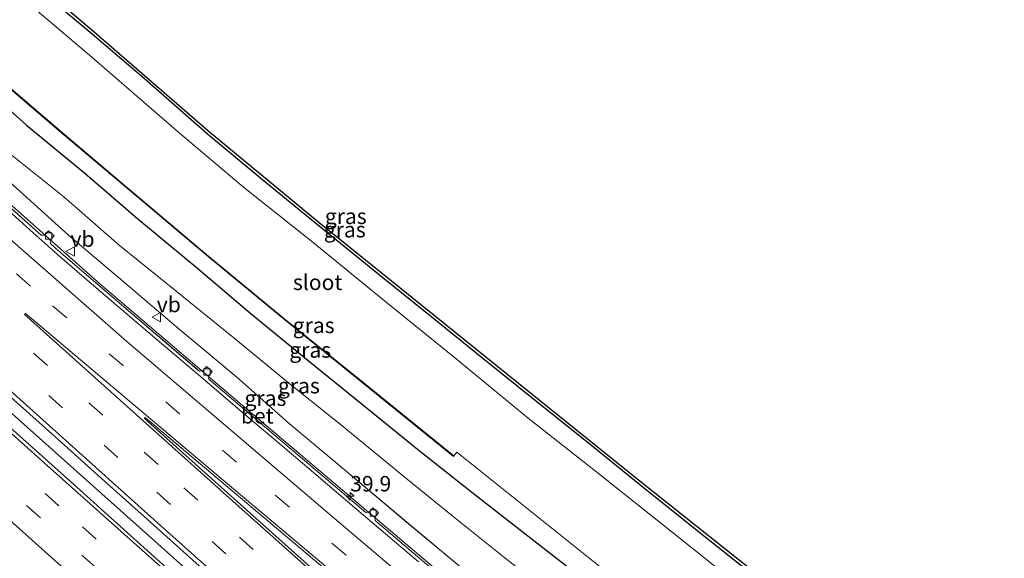
# Model space of a CAD drawing. Units: metres. Extents: x 110000 to 120009, y 481249 to 487500.
# Drawn here: x 110113 to 110272, y 486332 to 486419 of the extents above; entities that cross this region are included whole.
import ezdxf
from ezdxf.enums import TextEntityAlignment as Align

# ---------------------------------------------------------------- set-up
doc = ezdxf.new("R2010")
doc.units = ezdxf.units.M
doc.linetypes.add('VW-3-9_STREEP', pattern=[12, 3, -9])
doc.layers.get('0').update_dxf_attribs({"lineweight": 25})
for name, color, linetype, lineweight in [('B-ME-AM-KILOMETR-S-B1', 7, 'Continuous', 18), ('B-ME-BV-GELEIDECONSTRUCTIE-GELEIDERAIL-L-B1', 213, 'BV-GELEIDERAIL', 18), ('B-ME-GW-INSTEEKWATERGANG-L-B1', 10, 'Continuous', 25), ('B-ME-GW-KRUINLIJN-L-B1', 93, 'Continuous', 18), ('B-ME-GW-TEENLIJN-L-B1', 93, 'Continuous', 18), ('B-ME-IE-GRASLAND-GV-B6', 93, 'Continuous', 18), ('B-ME-KG-KADASTRAAL-OPNAMEDTMGRENS-L-B1', 10, 'Continuous', 25), ('B-ME-OB-BESCHOEIING-GV-B6', 10, 'Continuous', 25), ('B-ME-OG-WATER-GV-B6', 153, 'Continuous', 18), ('B-ME-VH-VERH_SOORT-BETON-OVERIG-GV-B6', 8, 'IE-TERREINAFSCHEIDING-NATUURLIJK-HOUTWAL', 18), ('B-ME-VH-VERH_SOORT-BITUMEN-GV-B6', 8, 'IE-TERREINAFSCHEIDING-NATUURLIJK-HOUTWAL', 18), ('B-ME-VV-KOLK-S-B1', 8, 'Continuous', 18), ('B-ME-VW-MARKERING-39STREEP-015-L-B1', 255, 'VW-3-9_STREEP', 18), ('B-ME-VW-MARKERING-STREEP-015-L-B1', 7, 'Continuous', 18), ('B-ME-VW-MARKERING-VLAKMARK-GV-B6', 7, 'Continuous', 18), ('B-ME-VW-MEUBILAIR_WEGMEUBILAIR-VERKEERSBORD-S-B1', 8, 'Continuous', 18)]:
    doc.layers.add(name, color=color, linetype=linetype, lineweight=lineweight)
doc.styles.add('NLCS-ISO', font='NLCS-ISO.TTF')
doc.linetypes.add('BV-GELEIDERAIL', pattern='A,10,-3,[108,NLCS.SHX,S=1,R=0,X=0,Y=0],-3', length=16)
doc.linetypes.add('IE-TERREINAFSCHEIDING-NATUURLIJK-HOUTWAL', pattern='A,7,-1.5,[67,NLCS.SHX,S=0.75,R=45,X=0,Y=0],-1.5,7,-1.5,[70,NLCS.SHX,S=0.75,R=0,X=0,Y=0],-1.5', length=20)

# ---------------------------------------------------------------- blocks, each defined once
blk = doc.blocks.new('d25dn_FeatureWriter_4_28_FMEBLOCK6')
at = {"layer": 'B-ME-IE-GRASLAND-GV-B6'}
for points in [[(-40.22, 33.9, -2.44), (-31.84, 26.34, -2.33), (-22.71, 18.64, -2.3), (-14.01, 11.18, -2.23), (-4.64, 3.37, -2.15), (3.83, -4.08, -1.95), (13.37, -12.09, -1.83), (22.5, -19.76, -1.81), (31.6, -27.34, -1.77)], [(28.57, -28.97, -1.5), (17.74, -19.78, -1.63), (17.68, -19.23, -1.63), (18.27, -18.53, -1.64), (17.36, -17.75, -1.64), (16.78, -18.44, -1.63), (16.21, -18.48, -1.63), (1.33, -5.85, -1.78), (-9.15, 3.07, -1.92), (-9.19, 3.63, -1.92), (-8.62, 4.31, -1.92), (-9.53, 5.09, -1.92), (-10.11, 4.41, -1.92), (-10.68, 4.37, -1.93), (-24.01, 15.71, -2.07), (-32.72, 23.21, -2.16), (-33.87, 24.17, -2.16), (-34.72, 24.98, -2.2), (-34.78, 25.52, -2.2), (-34.16, 26.23, -2.21), (-35.06, 27.01, -2.22), (-35.68, 26.31, -2.2), (-36.22, 26.31, -2.21), (-52.27, 40.66, -2.38)]]:
    blk.add_polyline3d(points, dxfattribs=at)
blk = doc.blocks.new('verkeersbord')
for p, q in [((0, 0.75), (-0.75, -0.625)), ((0.75, -0.625), (0, 0.75)), ((-0.75, -0.625), (0.75, -0.625))]:
    blk.add_line(p, q)
blk = doc.blocks.new('hecto')
for p, q in [((0, 0.625), (-0.625, 0)), ((0, -0.625), (0, 0.625)), ((-0.625, 0), (0.625, 0)), ((0.625, 0), (0, -0.625))]:
    blk.add_line(p, q)
blk = doc.blocks.new('kolk')
blk.add_lwpolyline([(-0.5, -0.5), (0.5, -0.5), (0.5, 0.5), (-0.5, 0.5)], close=True)

msp = doc.modelspace()

# ---------------------------------------------------------------- linework, layer by layer
at = {"layer": 'B-ME-BV-GELEIDECONSTRUCTIE-GELEIDERAIL-L-B1'}
for points in [[(110304.59, 486223.08, 0.58), (110280.75, 486244.18, 0.32), (110271.4, 486252.39, 0.22), (110251.27, 486269.89, -0.05), (110214.67, 486300.92, -0.54), (110184.89, 486326.2, -0.86), (110149.28, 486356.36, -1.24), (110126.29, 486375.97, -1.47), (110099.88, 486399.35, -1.73), (110064.43, 486431.07, -2.1), (110029.65, 486462.19, -2.36), (110000, 486488.74, -2.59)], [(110000, 486455.19, -1.93), (110005.65, 486450.14, -1.88), (110040.92, 486418.54, -1.64), (110076.58, 486386.74, -1.28), (110111.97, 486355.06, -0.95), (110148.26, 486322.68, -0.48), (110149.71, 486321.41, -0.44), (110150.43, 486321.03, -0.43), (110163.11, 486310.9, -0.24), (110173.86, 486301.34, -0.12), (110188.19, 486288.34, 0.03), (110197.27, 486279.48, 0.13), (110199.97, 486276.67, 0.11), (110200.32, 486276.15, 0.13), (110235.66, 486244.53, 0.6), (110270.81, 486213.04, 1.07), (110283.76, 486201.49, 1.22)]]:
    msp.add_polyline3d(points, dxfattribs=at)
at = {"layer": 'B-ME-GW-INSTEEKWATERGANG-L-B1'}
for points in [[(110088.88, 486423.9, -4.58), (110097.29, 486416.63, -4.54), (110106.4, 486408.73, -4.45), (110114.44, 486401.61, -4.48), (110123.82, 486393.83, -4.52), (110132.43, 486386.43, -4.51), (110141.76, 486378.68, -4.53), (110150.72, 486371.09, -4.54), (110159.91, 486363.57, -4.43), (110168.7, 486356.43, -4.38), (110177.62, 486349.26, -4.42), (110186.36, 486342.28, -4.55), (110195.88, 486334.87, -4.55), (110204.68, 486328.04, -4.54), (110213.99, 486320.52, -4.53), (110222.87, 486313.49, -4.56), (110232.66, 486305.76, -4.54), (110241.94, 486297.97, -4.48), (110252.18, 486290.1, -4.53), (110261.22, 486282.87, -4.48), (110274.1, 486272.21, -4.58)], [(110275.84, 486293.85, -4.75), (110267.32, 486300.57, -4.83), (110258.81, 486307.57, -4.83), (110249.43, 486314.91, -4.85), (110240.42, 486322.22, -4.83), (110231.15, 486329.44, -4.9), (110222.19, 486336.5, -4.94), (110213.51, 486343.48, -4.95), (110205.23, 486350.21, -4.89), (110196.95, 486356.84, -4.93), (110188.15, 486363.9, -4.9), (110179.94, 486370.5, -4.92), (110171.44, 486377.33, -4.88), (110161.41, 486385.48, -4.94), (110152.6, 486392.69, -4.92), (110143.67, 486400.12, -4.87), (110133.48, 486409.08, -4.88), (110125.01, 486416.3, -4.89), (110116.68, 486423.3, -4.91)]]:
    msp.add_polyline3d(points, dxfattribs=at)
at = {"layer": 'B-ME-GW-KRUINLIJN-L-B1'}
msp.add_polyline3d([(110079.17, 486420.72, -2.75), (110087.4, 486413.03, -2.61), (110096.51, 486405.5, -2.58), (110104.91, 486398.46, -2.53), (110112.8, 486391.39, -2.44), (110121.19, 486383.82, -2.33), (110130.31, 486376.12, -2.3), (110139.02, 486368.66, -2.23), (110148.38, 486360.85, -2.15), (110156.85, 486353.4, -1.95), (110166.4, 486345.39, -1.83), (110175.52, 486337.72, -1.81), (110184.63, 486330.14, -1.77), (110193.07, 486322.88, -1.59), (110202.3, 486315.14, -1.62), (110210.86, 486307.82, -1.46), (110220.22, 486300.05, -1.39), (110228.94, 486292.86, -1.14)], dxfattribs=at)
at = {"layer": 'B-ME-GW-TEENLIJN-L-B1'}
msp.add_polyline3d([(110085.44, 486420.32, -4.15), (110094.41, 486412.45, -4.09), (110102.87, 486405.34, -4.06), (110111.29, 486397.33, -4.01), (110120.43, 486390.03, -4.02), (110129.38, 486382.21, -3.97), (110138.62, 486374.76, -3.97), (110147.9, 486367.21, -3.96), (110156.75, 486359.93, -3.97), (110165.7, 486352.8, -3.88), (110175.07, 486345.11, -3.97), (110183.34, 486338.37, -3.85), (110192.53, 486331.05, -3.96), (110201.62, 486323.96, -4.06), (110210.61, 486316.84, -4.03), (110219.98, 486309.39, -3.9), (110229.09, 486301.81, -3.97), (110238.77, 486293.56, -3.94), (110248.48, 486286.05, -3.91), (110258.07, 486278.68, -3.97), (110259.27, 486277.61, -3.93), (110263.52, 486274.24, -3.92), (110270.54, 486268.39, -3.97), (110279.99, 486260.71, -4)], dxfattribs=at)
at = {"layer": 'B-ME-IE-GRASLAND-GV-B6'}
for points in [[(110000, 486525.21, -4.87), (110008.88, 486517.36, -4.88), (110023.22, 486504.84, -4.84), (110037.79, 486491.98, -4.9), (110057.5, 486475.26, -4.83), (110073.62, 486460.98, -4.93), (110091.36, 486445.78, -4.89), (110108.85, 486430.69, -4.92), (110125.34, 486416.68, -4.89), (110143.99, 486400.5, -4.87), (110161.73, 486385.87, -4.94), (110180.26, 486370.89, -4.92), (110197.26, 486357.23, -4.93), (110213.82, 486343.87, -4.95), (110231.46, 486329.83, -4.9), (110249.74, 486315.3, -4.85), (110267.63, 486300.95, -4.83), (110299.89, 486275, -4.71)], [(110277.11, 486288.8, -6.27), (110268.08, 486296.26, -6.26), (110259.62, 486303.2, -6.26), (110251.11, 486309.89, -6.25), (110242.16, 486317.24, -6.25), (110232.24, 486325.05, -6.26), (110218.76, 486335.82, -6.25), (110206.83, 486345.33, -6.28), (110195.49, 486354.27, -6.27), (110183.55, 486364.04, -6.27), (110172.55, 486373.01, -6.28), (110160.71, 486382.64, -6.26), (110149.46, 486391.58, -6.25), (110139.03, 486400.38, -6.27), (110124.61, 486412.89, -6.27), (110109.05, 486426.07, -6.27)], [(110277.64, 486204.58, 0.46), (110265.62, 486215.19, 0.33), (110253.77, 486225.78, 0.16), (110241.72, 486236.5, 0), (110229.88, 486247.08, -0.17), (110217.9, 486257.8, -0.34), (110206.08, 486268.36, -0.49), (110194.05, 486279.17, -0.62), (110182.12, 486289.8, -0.76), (110170.16, 486300.51, -0.9), (110158.4, 486311.04, -1.05), (110146.36, 486321.8, -1.18), (110134.53, 486332.32, -1.32), (110122.54, 486343.11, -1.46), (110110.74, 486353.67, -1.59), (110098.65, 486364.48, -1.73), (110089.85, 486372.35, -1.84), (110077.79, 486383.11, -1.97), (110065.93, 486393.68, -2.08), (110053.96, 486404.35, -2.19), (110042.07, 486415.03, -2.27), (110033.04, 486423.07, -2.34)], [(110088.88, 486423.9, -4.58), (110097.29, 486416.63, -4.54), (110106.4, 486408.73, -4.45), (110114.44, 486401.61, -4.48), (110123.82, 486393.83, -4.52), (110132.43, 486386.43, -4.51), (110141.76, 486378.68, -4.53), (110150.72, 486371.09, -4.54), (110159.91, 486363.57, -4.43), (110168.7, 486356.43, -4.38), (110177.62, 486349.26, -4.42), (110186.36, 486342.28, -4.55), (110195.88, 486334.87, -4.55), (110204.68, 486328.04, -4.54), (110213.99, 486320.52, -4.53), (110222.87, 486313.49, -4.56), (110232.66, 486305.76, -4.54), (110241.94, 486297.97, -4.48), (110252.18, 486290.1, -4.53), (110261.22, 486282.87, -4.48), (110274.1, 486272.21, -4.58)], [(110274.1, 486272.21, -4.58), (110261.22, 486282.87, -4.48), (110252.18, 486290.1, -4.53), (110241.94, 486297.97, -4.48), (110232.66, 486305.76, -4.54), (110222.87, 486313.49, -4.56), (110213.99, 486320.52, -4.53), (110204.68, 486328.04, -4.54), (110195.88, 486334.87, -4.55), (110186.36, 486342.28, -4.55), (110177.62, 486349.26, -4.42), (110168.7, 486356.43, -4.38), (110159.91, 486363.57, -4.43), (110150.72, 486371.09, -4.54), (110141.76, 486378.68, -4.53), (110132.43, 486386.43, -4.51), (110123.82, 486393.83, -4.52), (110114.44, 486401.61, -4.48), (110106.4, 486408.73, -4.45), (110097.29, 486416.63, -4.54), (110088.88, 486423.9, -4.58)], [(110116.68, 486423.3, -4.91), (110125.01, 486416.3, -4.89), (110133.48, 486409.08, -4.88), (110143.67, 486400.12, -4.87), (110152.6, 486392.69, -4.92), (110161.41, 486385.48, -4.94), (110171.44, 486377.33, -4.88), (110179.94, 486370.5, -4.92), (110188.15, 486363.9, -4.9), (110196.95, 486356.84, -4.93), (110205.23, 486350.21, -4.89), (110213.51, 486343.48, -4.95), (110222.19, 486336.5, -4.94), (110231.15, 486329.44, -4.9), (110240.42, 486322.22, -4.83), (110249.43, 486314.91, -4.85), (110258.81, 486307.57, -4.83), (110267.32, 486300.57, -4.83), (110275.84, 486293.85, -4.75)], [(110275.84, 486293.85, -4.75), (110267.32, 486300.57, -4.83), (110258.81, 486307.57, -4.83), (110249.43, 486314.91, -4.85), (110240.42, 486322.22, -4.83), (110231.15, 486329.44, -4.9), (110222.19, 486336.5, -4.94), (110213.51, 486343.48, -4.95), (110205.23, 486350.21, -4.89), (110196.95, 486356.84, -4.93), (110188.15, 486363.9, -4.9), (110179.94, 486370.5, -4.92), (110171.44, 486377.33, -4.88), (110161.41, 486385.48, -4.94), (110152.6, 486392.69, -4.92), (110143.67, 486400.12, -4.87), (110133.48, 486409.08, -4.88), (110125.01, 486416.3, -4.89), (110116.68, 486423.3, -4.91)], [(110279.99, 486260.71, -4), (110270.54, 486268.39, -3.97), (110263.52, 486274.24, -3.92), (110259.27, 486277.61, -3.93), (110258.07, 486278.68, -3.97), (110248.48, 486286.05, -3.91), (110238.77, 486293.56, -3.94), (110229.09, 486301.81, -3.97), (110219.98, 486309.39, -3.9), (110210.61, 486316.84, -4.03), (110201.62, 486323.96, -4.06), (110192.53, 486331.05, -3.96), (110183.34, 486338.37, -3.85), (110175.07, 486345.11, -3.97), (110165.7, 486352.8, -3.88), (110156.75, 486359.93, -3.97), (110147.9, 486367.21, -3.96), (110138.62, 486374.76, -3.97), (110129.38, 486382.21, -3.97), (110120.43, 486390.03, -4.02), (110111.29, 486397.33, -4.01), (110102.87, 486405.34, -4.06), (110094.41, 486412.45, -4.09), (110085.44, 486420.32, -4.15)], [(110085.44, 486420.32, -4.15), (110094.41, 486412.45, -4.09), (110102.87, 486405.34, -4.06), (110111.29, 486397.33, -4.01), (110120.43, 486390.03, -4.02), (110129.38, 486382.21, -3.97), (110138.62, 486374.76, -3.97), (110147.9, 486367.21, -3.96), (110156.75, 486359.93, -3.97), (110165.7, 486352.8, -3.88), (110175.07, 486345.11, -3.97), (110183.34, 486338.37, -3.85), (110192.53, 486331.05, -3.96), (110201.62, 486323.96, -4.06), (110210.61, 486316.84, -4.03), (110219.98, 486309.39, -3.9), (110229.09, 486301.81, -3.97), (110238.77, 486293.56, -3.94), (110248.48, 486286.05, -3.91), (110258.07, 486278.68, -3.97), (110259.27, 486277.61, -3.93), (110263.52, 486274.24, -3.92), (110270.54, 486268.39, -3.97), (110279.99, 486260.71, -4)], [(110104.9, 486413.34, -5.79), (110119.72, 486400.64, -5.79), (110130.04, 486391.94, -5.81), (110143.81, 486380.29, -5.8), (110156.17, 486370.12, -5.79), (110169.77, 486359.11, -5.78), (110183.41, 486348.07, -5.8), (110183.48, 486348.15, -5.99), (110183.97, 486348.76, -5.99), (110188.54, 486345.08, -6.25), (110196.34, 486338.82, -6.25), (110204.14, 486332.57, -6.25), (110211.94, 486326.32, -6.25), (110219.75, 486320.07, -6.25), (110227.56, 486313.83, -6.25), (110227.76, 486313.67, -6.25), (110227.8, 486313.63, -6.25), (110235.41, 486307.54, -6.25), (110243.26, 486301.25, -6.25), (110251.11, 486294.94, -6.25), (110258.95, 486288.63, -6.25), (110266.03, 486282.92, -6.25), (110266.78, 486282.31, -6.25), (110274.61, 486275.98, -6.25)], [(110281.14, 486247.8, -0.48), (110272.14, 486255.43, -0.66), (110263.37, 486263.13, -0.75), (110254.87, 486270.7, -0.96), (110245.43, 486277.97, -0.96), (110237.04, 486285.1, -1.08), (110230.68, 486291.46, -1.12), (110228.94, 486292.86, -1.14), (110220.22, 486300.05, -1.39), (110210.86, 486307.82, -1.46), (110202.3, 486315.14, -1.62), (110193.07, 486322.88, -1.59), (110184.63, 486330.14, -1.77), (110175.52, 486337.72, -1.81), (110166.4, 486345.39, -1.83), (110156.85, 486353.4, -1.95), (110148.38, 486360.85, -2.15), (110139.02, 486368.66, -2.23), (110130.31, 486376.12, -2.3), (110121.19, 486383.82, -2.33), (110112.8, 486391.39, -2.44)], [(110111.92, 486357.59, -1.59), (110119.47, 486350.85, -1.49), (110126.49, 486344.56, -1.42), (110133.92, 486337.93, -1.33), (110141.84, 486330.84, -1.25), (110149.48, 486324.06, -1.15), (110157.15, 486317.19, -1.05), (110164.5, 486310.57, -0.96), (110171.92, 486303.98, -0.87), (110179.69, 486297, -0.78), (110187.27, 486290.23, -0.7), (110194.6, 486283.67, -0.63), (110202.55, 486276.55, -0.52), (110211.58, 486268.5, -0.39), (110214.4, 486265.99, -0.36), (110222.53, 486258.7, -0.25), (110230.15, 486251.91, -0.17), (110238.22, 486244.7, -0.04), (110246.08, 486237.66, 0.08), (110253.88, 486230.64, 0.19), (110261.72, 486223.66, 0.28), (110269.3, 486216.89, 0.39), (110276.74, 486210.28, 0.48)]]:
    msp.add_polyline3d(points, dxfattribs=at)
at = {"layer": 'B-ME-KG-KADASTRAAL-OPNAMEDTMGRENS-L-B1'}
msp.add_polyline3d([(110000, 486525.21, -4.87), (110008.88, 486517.36, -4.88), (110023.22, 486504.84, -4.84), (110037.79, 486491.98, -4.9), (110057.5, 486475.26, -4.83), (110073.62, 486460.98, -4.93), (110091.36, 486445.78, -4.89), (110108.85, 486430.69, -4.92), (110125.34, 486416.68, -4.89), (110143.99, 486400.5, -4.87), (110161.73, 486385.87, -4.94), (110180.26, 486370.89, -4.92), (110197.26, 486357.23, -4.93), (110213.82, 486343.87, -4.95), (110231.46, 486329.83, -4.9), (110249.74, 486315.3, -4.85), (110267.63, 486300.95, -4.83), (110297.87, 486276.63, -4.72), (110299.89, 486275, -4.71), (110332, 486248.9, -4.75)], dxfattribs=at)
at = {"layer": 'B-ME-OB-BESCHOEIING-GV-B6'}
msp.add_polyline3d([(110089.73, 486426.46, -6), (110104.96, 486413.42, -6.01), (110119.79, 486400.72, -5.99), (110130.1, 486392.01, -5.97), (110143.88, 486380.37, -5.99), (110156.23, 486370.2, -6), (110169.83, 486359.19, -6.01), (110183.48, 486348.15, -5.99), (110183.41, 486348.07, -5.8), (110169.77, 486359.11, -5.78), (110156.17, 486370.12, -5.79), (110143.81, 486380.29, -5.8), (110130.04, 486391.94, -5.81), (110119.72, 486400.64, -5.79), (110104.9, 486413.34, -5.79), (110089.67, 486426.38, -5.79)], dxfattribs=at)
at = {"layer": 'B-ME-OG-WATER-GV-B6'}
for points in [[(110000, 486520.64, -6.24), (110005.15, 486516.14, -6.23), (110020.12, 486503.02, -6.26), (110034.89, 486489.92, -6.28), (110049.38, 486477.7, -6.26), (110064.5, 486464.5, -6.24), (110079.02, 486452.06, -6.25), (110094.76, 486438.61, -6.29), (110109.05, 486426.07, -6.27), (110124.61, 486412.89, -6.27), (110139.03, 486400.38, -6.27), (110149.46, 486391.58, -6.25), (110160.71, 486382.64, -6.26), (110172.55, 486373.01, -6.28), (110183.55, 486364.04, -6.27), (110195.49, 486354.27, -6.27), (110206.83, 486345.33, -6.28), (110218.76, 486335.82, -6.25), (110232.24, 486325.05, -6.26), (110242.16, 486317.24, -6.25), (110251.11, 486309.89, -6.25), (110259.62, 486303.2, -6.26), (110268.08, 486296.26, -6.26), (110277.11, 486288.8, -6.27)], [(110274.61, 486275.98, -6.25), (110266.78, 486282.31, -6.25), (110266.03, 486282.92, -6.25), (110258.95, 486288.63, -6.25), (110251.11, 486294.94, -6.25), (110243.26, 486301.25, -6.25), (110235.41, 486307.54, -6.25), (110227.8, 486313.63, -6.25), (110227.76, 486313.67, -6.25), (110227.56, 486313.83, -6.25), (110219.75, 486320.07, -6.25), (110211.94, 486326.32, -6.25), (110204.14, 486332.57, -6.25), (110196.34, 486338.82, -6.25), (110188.54, 486345.08, -6.25), (110183.97, 486348.76, -5.99), (110183.48, 486348.15, -5.99), (110169.83, 486359.19, -6.01), (110156.23, 486370.2, -6), (110143.88, 486380.37, -5.99), (110130.1, 486392.01, -5.97), (110119.79, 486400.72, -5.99), (110104.96, 486413.42, -6.01), (110089.73, 486426.46, -6)]]:
    msp.add_polyline3d(points, dxfattribs=at)
at = {"layer": 'B-ME-VH-VERH_SOORT-BETON-OVERIG-GV-B6'}
for points in [[(110100.75, 486398.14, -2.38), (110116.81, 486383.79, -2.21), (110117.34, 486383.79, -2.2), (110117.97, 486384.49, -2.22), (110118.86, 486383.71, -2.21), (110118.25, 486383, -2.2), (110118.3, 486382.46, -2.2), (110119.16, 486381.65, -2.16), (110120.3, 486380.69, -2.16), (110129.01, 486373.2, -2.07), (110142.34, 486361.85, -1.93), (110142.92, 486361.89, -1.92), (110143.5, 486362.57, -1.92), (110144.41, 486361.8, -1.92), (110143.83, 486361.11, -1.92), (110143.88, 486360.55, -1.92), (110154.36, 486351.63, -1.78), (110169.23, 486339, -1.63), (110169.81, 486339.04, -1.63), (110170.39, 486339.74, -1.64), (110171.3, 486338.95, -1.64), (110170.71, 486338.26, -1.63), (110170.76, 486337.7, -1.63), (110181.6, 486328.51, -1.5)], [(110177.75, 486331.03, -1.59), (110168.85, 486338.56, -1.67), (110161.61, 486344.75, -1.76), (110161.14, 486345.13, -1.77), (110155.08, 486350.33, -1.84), (110150.04, 486354.55, -1.89), (110142.9, 486360.63, -1.96), (110135.52, 486366.89, -2.04), (110127.86, 486373.4, -2.13), (110123.41, 486377.23, -2.17), (110119.39, 486380.73, -2.22), (110115.51, 486384.19, -2.26), (110111.57, 486387.74, -2.3)]]:
    msp.add_polyline3d(points, dxfattribs=at)
at = {"layer": 'B-ME-VH-VERH_SOORT-BITUMEN-GV-B6'}
for points in [[(110033.04, 486423.07, -2.34), (110042.07, 486415.03, -2.27), (110053.96, 486404.35, -2.19), (110065.93, 486393.68, -2.08), (110077.79, 486383.11, -1.97), (110089.85, 486372.35, -1.84), (110098.65, 486364.48, -1.73), (110110.74, 486353.67, -1.59), (110122.54, 486343.11, -1.46), (110134.53, 486332.32, -1.32), (110146.36, 486321.8, -1.18), (110158.4, 486311.04, -1.05), (110170.16, 486300.51, -0.9), (110182.12, 486289.8, -0.76), (110194.05, 486279.17, -0.62), (110206.08, 486268.36, -0.49), (110217.9, 486257.8, -0.34), (110229.88, 486247.08, -0.17), (110241.72, 486236.5, 0), (110253.77, 486225.78, 0.16), (110265.62, 486215.19, 0.33), (110277.64, 486204.58, 0.46)], [(110111.57, 486387.74, -2.3), (110115.51, 486384.19, -2.26), (110119.39, 486380.73, -2.22), (110123.41, 486377.23, -2.17), (110127.86, 486373.4, -2.13), (110135.52, 486366.89, -2.04), (110142.9, 486360.63, -1.96), (110150.04, 486354.55, -1.89), (110155.08, 486350.33, -1.84), (110161.14, 486345.13, -1.77), (110161.61, 486344.75, -1.76), (110168.85, 486338.56, -1.67), (110177.75, 486331.03, -1.59)], [(110276.74, 486210.28, 0.48), (110269.3, 486216.89, 0.39), (110261.72, 486223.66, 0.28), (110253.88, 486230.64, 0.19), (110246.08, 486237.66, 0.08), (110238.22, 486244.7, -0.04), (110230.15, 486251.91, -0.17), (110222.53, 486258.7, -0.25), (110214.4, 486265.99, -0.36), (110211.58, 486268.5, -0.39), (110202.55, 486276.55, -0.52), (110194.6, 486283.67, -0.63), (110187.27, 486290.23, -0.7), (110179.69, 486297, -0.78), (110171.92, 486303.98, -0.87), (110164.5, 486310.57, -0.96), (110157.15, 486317.19, -1.05), (110149.48, 486324.06, -1.15), (110141.84, 486330.84, -1.25), (110133.92, 486337.93, -1.33), (110126.49, 486344.56, -1.42), (110119.47, 486350.85, -1.49), (110111.92, 486357.59, -1.59)]]:
    msp.add_polyline3d(points, dxfattribs=at)
at = {"layer": 'B-ME-VW-MARKERING-39STREEP-015-L-B1'}
for points in [[(110000, 486478.08, -3.07), (110032.73, 486448.84, -2.81), (110068.96, 486416.45, -2.53), (110103.79, 486385.49, -2.17), (110118.64, 486372.4, -2.02), (110154.61, 486341.83, -1.63), (110188.63, 486312.99, -1.28), (110224.77, 486282.32, -0.88), (110249.72, 486261.03, -0.5), (110275.39, 486238.74, -0.14), (110299.36, 486217.5, 0.13)], [(110000, 486468.04, -2.83), (110000.3, 486467.77, -2.83), (110036.83, 486435.11, -2.54), (110073.36, 486402.45, -2.25), (110106.61, 486372.73, -1.91), (110139.86, 486343.01, -1.52), (110176.39, 486310.35, -1.08), (110209.34, 486280.89, -0.69), (110243.2, 486250.64, -0.26), (110276.44, 486220.91, 0.18), (110290.36, 486208.47, 0.33)], [(110000, 486463.37, -2.72), (110030.17, 486436.41, -2.47), (110065.36, 486404.95, -2.21), (110100.1, 486373.89, -1.87), (110135.45, 486342.31, -1.46), (110169.44, 486311.91, -1.05), (110205.52, 486279.65, -0.63), (110240.1, 486248.72, -0.17), (110273.21, 486219.13, 0.27), (110287.84, 486206.04, 0.43)], [(110000, 486447.04, -2.65), (110000.08, 486446.97, -2.65), (110034.54, 486416.17, -2.4), (110063.08, 486390.67, -2.16), (110099.53, 486358.08, -1.78), (110123.46, 486336.7, -1.5), (110148.33, 486314.48, -1.22), (110171.61, 486293.68, -0.94), (110205.99, 486262.92, -0.53), (110235.25, 486236.77, -0.16), (110268.54, 486207.01, 0.3), (110279.87, 486196.88, 0.43)], [(110000, 486442.4, -2.75), (110001.9, 486440.7, -2.74), (110036.55, 486409.73, -2.48), (110061.08, 486387.79, -2.26), (110096.53, 486356.11, -1.89), (110132.35, 486324.09, -1.47), (110163.2, 486296.52, -1.11), (110196.27, 486266.94, -0.74), (110230.54, 486236.33, -0.28), (110266.27, 486204.37, 0.2), (110277.48, 486194.35, 0.33)]]:
    msp.add_polyline3d(points, dxfattribs=at)
at = {"layer": 'B-ME-VW-MARKERING-STREEP-015-L-B1'}
for points in [[(110000, 486482.95, -3.19), (110007.53, 486476.21, -3.14), (110041.09, 486446.22, -2.88), (110074.63, 486416.22, -2.6), (110108.2, 486386.25, -2.25), (110130.62, 486366.63, -2.01), (110164.87, 486337.44, -1.64), (110199.21, 486308.36, -1.29), (110233.56, 486279.28, -0.88), (110260.12, 486256.5, -0.48), (110290.24, 486230.17, -0.08), (110301.68, 486219.95, 0.03)], [(110000, 486458.56, -2.61), (110001.18, 486457.5, -2.6), (110034.73, 486427.52, -2.34), (110068.14, 486397.66, -2.08), (110101.7, 486367.69, -1.73), (110135.58, 486337.35, -1.34), (110168.48, 486307.97, -0.93), (110203.22, 486276.9, -0.53), (110236.19, 486247.43, -0.12), (110272.63, 486214.87, 0.37), (110285.26, 486203.56, 0.51)], [(110000, 486451.87, -2.57), (110032.97, 486422.4, -2.34), (110059.62, 486398.58, -2.12), (110090.08, 486371.35, -1.83), (110117.78, 486346.6, -1.51), (110145.04, 486322.25, -1.19), (110175.34, 486295.16, -0.84), (110205.78, 486267.93, -0.49), (110240.77, 486236.62, -0.02), (110268.57, 486211.76, 0.37), (110282.32, 486199.47, 0.51)], [(110021.53, 486418.33, -2.68), (110048.77, 486393.97, -2.45), (110071.03, 486374.08, -2.23), (110106.48, 486342.39, -1.84), (110139.14, 486313.21, -1.44), (110165.94, 486289.24, -1.15), (110200.65, 486258.22, -0.75), (110227.45, 486234.27, -0.39), (110263.2, 486202.31, 0.09), (110275.02, 486191.75, 0.23)], [(110114.02, 486371.03, -1.93), (110147.21, 486341.34, -1.55), (110180.75, 486311.35, -1.14), (110214.01, 486281.63, -0.76), (110247.56, 486251.65, -0.33), (110281.1, 486221.65, 0.11), (110293.01, 486211.01, 0.24)], [(110114.19, 486371.21, -1.94), (110148.26, 486342.52, -1.59), (110182.69, 486313.54, -1.22), (110217.1, 486284.55, -0.87), (110239.95, 486265.12, -0.57), (110262.62, 486245.46, -0.2), (110288.78, 486222.47, 0.12), (110297.06, 486215.06, 0.2)]]:
    msp.add_polyline3d(points, dxfattribs=at)
at = {"layer": 'B-ME-VW-MARKERING-VLAKMARK-GV-B6'}
msp.add_polyline3d([(110195.93, 486298.36, -0.99), (110162.91, 486327.84, -1.37), (110133.46, 486354.18, -1.73), (110133.58, 486354.35, -1.74), (110167.46, 486325.83, -1.37), (110197.75, 486300.4, -1.06), (110195.93, 486298.36, -0.99)], dxfattribs=at)

# ---------------------------------------------------------------- block references
at = {"layer": 'B-ME-AM-KILOMETR-S-B1', "rotation": 90}
msp.add_blockref('hecto', (110166.72, 486341.62, 0.18), dxfattribs=at)
at = {"layer": 'B-ME-IE-GRASLAND-GV-B6'}
msp.add_blockref('d25dn_FeatureWriter_4_28_FMEBLOCK6', (110153.03, 486357.48), dxfattribs=at)
at = {"layer": 'B-ME-VV-KOLK-S-B1', "rotation": 90}
for p in [(110117.99, 486383.67, -2.3), (110143.57, 486361.71, -2.01), (110170.43, 486338.93, -1.72)]:
    msp.add_blockref('kolk', p, dxfattribs=at)
at = {"layer": 'B-ME-VW-MEUBILAIR_WEGMEUBILAIR-VERKEERSBORD-S-B1', "rotation": 90}
for p in [(110121.53, 486381.15, -1.71), (110135.46, 486370.58, -2.02)]:
    msp.add_blockref('verkeersbord', p, dxfattribs=at)

# ---------------------------------------------------------------- texts
at = {"layer": 'B-ME-AM-KILOMETR-S-B1', "ltscale": 0.2, "style": 'NLCS-ISO'}
msp.add_text('39.9', height=2.5, dxfattribs=at).set_placement((110166.72, 486341.62, 0.18), align=Align.BOTTOM_LEFT)
at = {"layer": 'B-ME-IE-GRASLAND-GV-B6', "ltscale": 0.2, "style": 'NLCS-ISO'}
for p in [(110166, 486386.86), (110165.84, 486384.7), (110160.82, 486369.24), (110160.26, 486365.26), (110158.43, 486359.49), (110153.03, 486357.48), (110153.03, 486357.48)]:
    msp.add_text('gras', height=2.5, dxfattribs=at).set_placement(p, align=Align.MIDDLE_CENTER)
at = {"layer": 'B-ME-OG-WATER-GV-B6', "ltscale": 0.2, "style": 'NLCS-ISO'}
msp.add_text('sloot', height=2.5, dxfattribs=at).set_placement((110161.46, 486376.2), align=Align.MIDDLE_CENTER)
at = {"layer": 'B-ME-VH-VERH_SOORT-BETON-OVERIG-GV-B6', "ltscale": 0.2, "style": 'NLCS-ISO'}
msp.add_text('bet', height=2.5, dxfattribs=at).set_placement((110151.7, 486354.63), align=Align.MIDDLE_CENTER)
at = {"layer": 'B-ME-VW-MEUBILAIR_WEGMEUBILAIR-VERKEERSBORD-S-B1', "ltscale": 0.2, "style": 'NLCS-ISO'}
for p in [(110121.53, 486381.15, -1.71), (110135.46, 486370.58, -2.02)]:
    msp.add_text('vb', height=2.5, dxfattribs=at).set_placement(p, align=Align.BOTTOM_LEFT)

doc.saveas('drawing.dxf')
